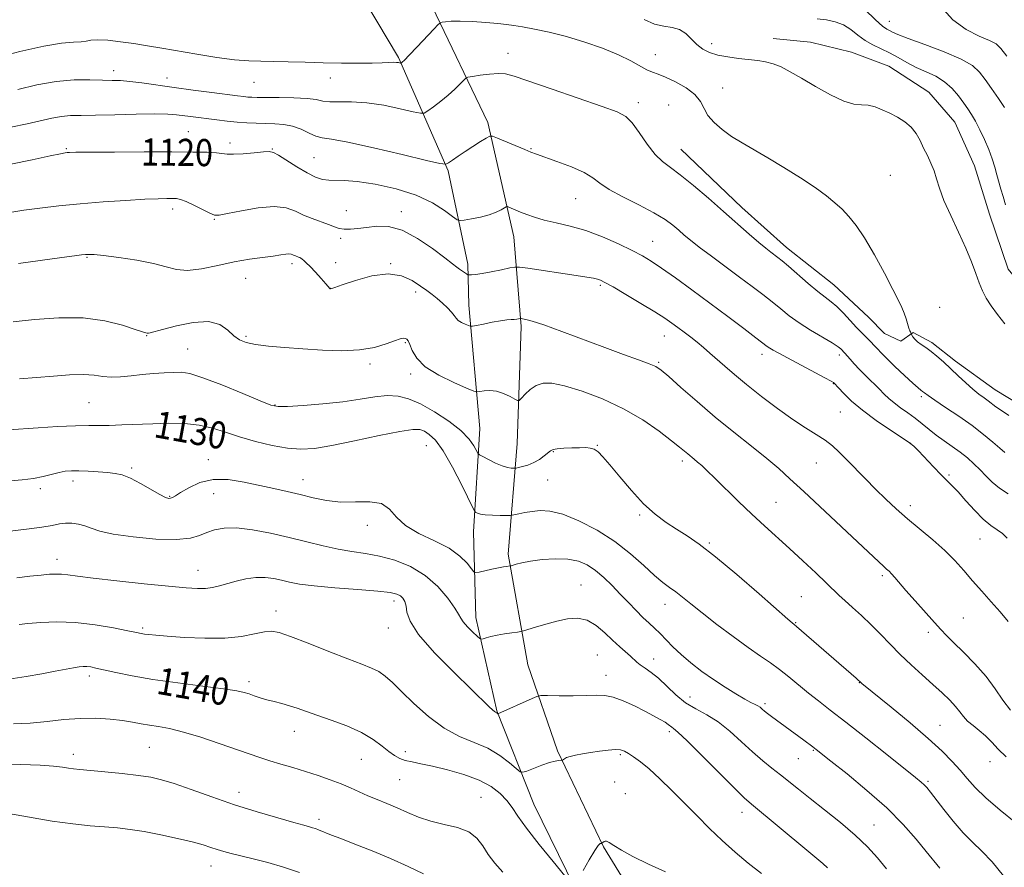
# Model space of a CAD drawing. Extents: x 2172300 to 2175200, y 304800 to 307700.
# Drawn here: x 2174151 to 2174441, y 306588 to 306838 of the extents above; entities that cross this region are included whole.
import ezdxf
from ezdxf.enums import TextEntityAlignment as Align

# ---------------------------------------------------------------- set-up
doc = ezdxf.new("R2010")
doc.units = 0
doc.header["$MEASUREMENT"] = 0
for name, color, linetype, lineweight in [('BREAKLINE DTM HARD', 7, 'Continuous', 0), ('CONTOUR INDEX', 41, 'Continuous', 13), ('CONTOUR INDEX LABEL', 244, 'Continuous', 0), ('CONTOUR INTERMEDIATE', 44, 'Continuous', 0), ('SPOT ELEVATION DTM', 2, 'Continuous', 13), ('STREAM - RIVER SINGLE LINE UNDER ROAD', 9, 'Continuous', 0)]:
    doc.layers.add(name, color=color, linetype=linetype, lineweight=lineweight)
doc.styles.add('Style-WORKING', font='WORKING.shx')

msp = doc.modelspace()

# ---------------------------------------------------------------- linework, layer by layer
at = {"layer": 'BREAKLINE DTM HARD'}
for points in [[(2174181.38, 307028.06, 1095.74), (2174187.56, 307000.91, 1095.74), (2174201.44, 306975.2, 1096.76), (2174222.26, 306932.97, 1099.99), (2174239.43, 306898.45, 1103.84), (2174255.14, 306871.28, 1108.17), (2174272.32, 306841.53, 1113.42), (2174288.75, 306807.38, 1117.64), (2174296.38, 306773.62, 1120.86), (2174298.53, 306747.2, 1124.31)], [(2174282.79, 306765.57, 1121.52), (2174276.99, 306793.1, 1118.23), (2174262.38, 306826.51, 1113.78), (2174246.3, 306853.69, 1109.89), (2174228.4, 306889.31, 1104.69), (2174209.4, 306923.46, 1100.36), (2174189.67, 306960.19, 1097.53), (2174171.4, 306995.07, 1097.13), (2174160.07, 307014.54, 1097.13), (2174150.92, 307022.26, 1097.09)], [(2174372.81, 306832.14, 1111.18), (2174383.81, 306831.02, 1111.18), (2174395.91, 306828.06, 1111.4), (2174406.91, 306824, 1111.36), (2174418.63, 306816.27, 1111.43), (2174426.31, 306807.45, 1111.18), (2174432.15, 306794.6, 1111.25), (2174436.52, 306780.29, 1111.14), (2174441.99, 306764.13, 1111.1), (2174454.07, 306749.44, 1111.1), (2174465.41, 306735.47, 1110.88), (2174470.9, 306730.69, 1110.74)], [(2174345.59, 306799.55, 1115.14), (2174363.53, 306782.28, 1115.32), (2174376.71, 306770.51, 1115.32), (2174390.63, 306759.48, 1115.14), (2174400.88, 306749.92, 1114.77), (2174405.64, 306745.14, 1114.81), (2174410.4, 306742.93, 1114.33), (2174414.07, 306745.49, 1113.93), (2174419.57, 306742.54, 1113.64), (2174426.53, 306737.02, 1113.49), (2174438.25, 306728.56, 1113.12), (2174450.34, 306721.2, 1113.05), (2174467.93, 306714.19, 1111.98), (2174478.19, 306709.77, 1111.43), (2174482.22, 306707.92, 1110.44), (2174491.38, 306703.5, 1110.22), (2174506.03, 306693.2, 1110.08), (2174509.69, 306686.96, 1110.48), (2174512.6, 306674.85, 1111.1), (2174512.58, 306664.94, 1112.35), (2174509.63, 306657.24, 1113.64), (2174506.68, 306651.02, 1114.22)], [(2174365.52, 306509.72, 1145.36), (2174351.61, 306523.69, 1144.19), (2174336.6, 306540.6, 1143.27), (2174327.83, 306556.76, 1141.84), (2174314.31, 306581.73, 1140.01), (2174302.26, 306606.33, 1139.05), (2174291.32, 306633.87, 1135.9), (2174285.14, 306661.39, 1133.41), (2174284.46, 306686.7, 1130.69), (2174286.36, 306717.15, 1127.1), (2174283.14, 306753.47, 1123.35), (2174282.79, 306765.57, 1121.52)], [(2174410.51, 306279.63, 1175.55), (2174427.43, 306298.67, 1171.18), (2174435.9, 306314.42, 1168.18), (2174440.71, 306334.95, 1165.9), (2174440.04, 306361.73, 1163.11), (2174429.1, 306392.57, 1160.03), (2174419.25, 306421.94, 1156.66), (2174410.51, 306449.1, 1154.16), (2174398.47, 306482.14, 1150.24), (2174389.35, 306504.17, 1147.27), (2174375.82, 306522.9, 1145.29), (2174364.84, 306535.4, 1143.53), (2174351.31, 306553.77, 1142.21), (2174334.48, 306574.71, 1141.55), (2174322.78, 306593.81, 1140.08), (2174309.27, 306622.09, 1137.77), (2174300.52, 306647.42, 1135.02), (2174294.72, 306680.08, 1131.64), (2174297.36, 306712.72, 1126.95), (2174298.53, 306747.2, 1124.31)]]:
    msp.add_polyline3d(points, dxfattribs=at)
at = {"layer": 'CONTOUR INDEX', "flags": 128}
for points, elevation in [([(2174441.227, 306783.115), (2174440.525, 306785.533), (2174439.903, 306787.74), (2174438.738, 306791.965), (2174438.094, 306794.231), (2174437.315, 306796.696), (2174436.319, 306799.4), (2174435.069, 306802.325), (2174433.699, 306805.211), (2174432.385, 306807.739), (2174431.244, 306809.705), (2174430.152, 306811.369), (2174428.925, 306813.109), (2174427.405, 306815.183), (2174425.538, 306817.386), (2174423.293, 306819.398), (2174420.678, 306820.991), (2174417.843, 306822.31), (2174414.974, 306823.598), (2174412.221, 306825.028), (2174409.584, 306826.515), (2174407.03, 306827.91), (2174402.14, 306830.279), (2174399.883, 306831.586), (2174397.782, 306833.151), (2174395.711, 306834.767), (2174393.512, 306836.143), (2174391.073, 306837.065), (2174388.464, 306837.622), (2174385.8, 306837.979)], 1110), ([(2174441.749, 306684.807), (2174440.359, 306686.123), (2174438.774, 306687.26), (2174436.903, 306688.554), (2174434.697, 306690.383), (2174432.173, 306692.961), (2174429.606, 306695.842), (2174427.338, 306698.418), (2174425.579, 306700.274), (2174422.261, 306703.511), (2174420.002, 306705.835), (2174415.591, 306710.501), (2174414.238, 306711.879), (2174412.932, 306712.951), (2174410.83, 306714.384), (2174407.379, 306716.659), (2174403.176, 306719.515), (2174399.105, 306722.505), (2174395.888, 306725.23), (2174393.583, 306727.485), (2174392.081, 306729.112), (2174390.78, 306730.54), (2174390.612, 306730.669), (2174389.879, 306731.092), (2174388.007, 306732.103), (2174376.9851, 306737.937), (2174374.411, 306739.32), (2174372.816, 306740.21), (2174371.834, 306740.807), (2174371.056, 306741.35), (2174367.723, 306743.899), (2174364.1031, 306746.635), (2174359.388, 306750.17), (2174354.124, 306754.089), (2174348.8361, 306757.992), (2174343.96, 306761.547), (2174339.906, 306764.434), (2174336.882, 306766.474), (2174334.268, 306768.029), (2174331.24, 306769.6), (2174327.2, 306771.541), (2174322.458, 306773.625), (2174317.5551, 306775.4791), (2174312.957, 306776.829), (2174308.843, 306777.797), (2174305.3209, 306778.602), (2174302.46, 306779.417), (2174300.172, 306780.227), (2174298.334, 306780.969), (2174294.9261, 306782.392), (2174294.489, 306782.548), (2174294.151, 306782.497), (2174293.625, 306782.196), (2174292.661, 306781.63), (2174291.169, 306780.903), (2174289.102, 306780.148), (2174286.513, 306779.48), (2174283.876, 306778.946), (2174281.765, 306778.573), (2174280.535, 306778.424), (2174279.648, 306778.71), (2174278.343, 306779.673), (2174275.982, 306781.443), (2174272.411, 306783.679), (2174267.597, 306785.9249), (2174261.687, 306787.793), (2174255.5389, 306789.166), (2174250.186, 306789.998), (2174246.39, 306790.298), (2174241.865, 306790.3151), (2174239.9881, 306790.594), (2174237.915, 306791.286), (2174235.435, 306792.5049), (2174232.473, 306794.266), (2174227.049, 306797.7279), (2174225.525, 306798.563), (2174224.3221, 306798.796), (2174222.6169, 306798.672), (2174219.867, 306798.414), (2174216.641, 306798.157), (2174213.787, 306798.014), (2174211.885, 306798.063), (2174208.731, 306798.438), (2174206.021, 306798.583), (2174201.805, 306798.664), (2174195.615, 306798.695), (2174187.393, 306798.69), (2174178.705, 306798.661), (2174171.529, 306798.621), (2174167.32, 306798.583), (2174165.451, 306798.546), (2174164.775, 306798.5069), (2174164.192, 306798.433), (2174162.791, 306798.163), (2174159.709, 306797.506), (2174154.469, 306796.3679), (2174148.151, 306795.039)], 1120), ([(2174440.699, 306585.256), (2174437.282, 306589.315), (2174434.262, 306592.473), (2174431.506, 306595.127), (2174428.753, 306597.925), (2174425.848, 306601.3009), (2174423.051, 306604.828), (2174419.125, 306609.938), (2174418.077, 306611.227), (2174417.296, 306612.077), (2174416.415, 306612.8871), (2174414.745, 306614.256), (2174406.2931, 306620.995), (2174400.07, 306625.937), (2174394.173, 306630.583), (2174389.616, 306634.12), (2174386.146, 306636.797), (2174383.198, 306639.128), (2174377.442, 306643.889), (2174374.666, 306646.085), (2174371.97, 306648.023), (2174369.026, 306650.031), (2174365.425, 306652.533), (2174360.954, 306655.788), (2174356.176, 306659.384), (2174351.848, 306662.738), (2174348.542, 306665.398), (2174346.083, 306667.416), (2174344.11, 306668.974), (2174342.275, 306670.293), (2174340.275, 306671.761), (2174337.822, 306673.806), (2174334.676, 306676.714), (2174330.788, 306680.195), (2174326.163, 306683.814), (2174320.91, 306687.164), (2174315.564, 306689.942), (2174310.769, 306691.873), (2174307.005, 306692.786), (2174304.103, 306692.934), (2174301.728, 306692.674), (2174299.627, 306692.316), (2174297.871, 306691.971), (2174295.875, 306691.556), (2174295.244, 306691.502), (2174294.176, 306691.495), (2174292.316, 306691.503), (2174290.055, 306691.55), (2174287.971, 306691.675), (2174286.516, 306691.896), (2174285.638, 306692.156), (2174285.161, 306692.377), (2174284.8631, 306692.629), (2174284.341, 306693.578), (2174281.006, 306700.438), (2174278.2991, 306705.738), (2174275.581, 306710.509), (2174273.298, 306713.655), (2174271.4699, 306715.401), (2174270.009, 306716.302), (2174268.673, 306716.795), (2174266.609, 306716.836), (2174262.807, 306716.264), (2174256.696, 306715.024), (2174249.4541, 306713.4791), (2174242.696, 306712.1), (2174237.602, 306711.27), (2174233.608, 306711.033), (2174229.714, 306711.345), (2174225.176, 306712.144), (2174220.276, 306713.295), (2174215.551, 306714.639), (2174211.384, 306716.018), (2174207.538, 306717.251), (2174203.617, 306718.1531), (2174199.321, 306718.597), (2174194.72, 306718.679), (2174189.972, 306718.553), (2174180.88, 306718.169), (2174177.123, 306718.049), (2174174.096, 306718.032), (2174171.094, 306718.032), (2174167.206, 306717.938), (2174161.909, 306717.6739), (2174156.219, 306717.3259), (2174147.476, 306716.741)], 1130), ([(2174311.446, 306585.254), (2174307.982, 306589.404), (2174303.812, 306594.491), (2174300.057, 306599.272), (2174297.535, 306602.805), (2174295.858, 306605.34), (2174294.338, 306607.425), (2174292.37, 306609.499), (2174289.691, 306611.55), (2174286.125, 306613.456), (2174281.645, 306615.111), (2174276.831, 306616.474), (2174272.414, 306617.521), (2174268.959, 306618.255), (2174266.37, 306618.793), (2174264.387, 306619.279), (2174262.752, 306619.855), (2174261.224, 306620.665), (2174259.567, 306621.85), (2174257.546, 306623.492), (2174254.929, 306625.4369), (2174251.485, 306627.472), (2174247.148, 306629.407), (2174242.498, 306631.147), (2174238.278, 306632.617), (2174232.525, 306634.6701), (2174230.311, 306635.393), (2174228.049, 306636.018), (2174225.768, 306636.5921), (2174223.593, 306637.155), (2174221.628, 306637.736), (2174219.889, 306638.31), (2174218.3711, 306638.843), (2174216.91, 306639.319), (2174214.716, 306639.8099), (2174210.839, 306640.4069), (2174204.714, 306641.18), (2174197.314, 306642.1), (2174189.995, 306643.119), (2174183.876, 306644.174), (2174179.11, 306645.162), (2174173.239, 306646.506), (2174171.676, 306646.813), (2174170.549, 306646.954), (2174169.507, 306646.978), (2174168.28, 306646.871), (2174166.62, 306646.602), (2174161.235, 306645.538), (2174157.333, 306644.802), (2174152.631, 306643.989), (2174147.578, 306643.198)], 1140), ([(2174341.048, 306586.383), (2174336.064, 306588.709), (2174331.445, 306590.963), (2174328.052, 306592.809), (2174325.82, 306594.169), (2174324.4511, 306595.032), (2174323.666, 306595.416), (2174323.253, 306595.458), (2174323.015, 306595.324), (2174322.341, 306594.8171), (2174322.261, 306594.792), (2174322.124, 306594.788), (2174321.845, 306594.708), (2174321.264, 306594.153), (2174320.207, 306592.651), (2174318.605, 306589.964), (2174316.828, 306586.805)], 1140)]:
    msp.add_lwpolyline(points, dxfattribs=dict(at, elevation=elevation))
at = {"layer": 'CONTOUR INTERMEDIATE', "flags": 128}
for points, elevation in [([(2174440.959, 306811.789), (2174439.1671, 306814.482), (2174437.166, 306817.349), (2174435.268, 306820.015), (2174433.592, 306822.219), (2174431.504, 306824.141), (2174428.177, 306826.0749), (2174423.158, 306828.21), (2174417.491, 306830.325), (2174412.594, 306832.095), (2174409.525, 306833.285), (2174407.919, 306834.005), (2174407.051, 306834.454), (2174406.246, 306834.886), (2174405.02, 306835.767), (2174402.941, 306837.619), (2174399.789, 306840.705)], 1108), ([(2174441.61, 306826.922), (2174439.909, 306829.211), (2174438.514, 306830.541), (2174436.582, 306831.553), (2174433.515, 306832.835), (2174429.6851, 306834.767), (2174425.703, 306837.681), (2174422.102, 306841.691)], 1106), ([(2174441.011, 306748.017), (2174438.895, 306750.715), (2174436.987, 306753.308), (2174435.534, 306755.592), (2174434.431, 306757.759), (2174433.4811, 306760.103), (2174432.486, 306762.885), (2174431.255, 306766.248), (2174429.594, 306770.303), (2174427.422, 306775.037), (2174425.105, 306779.949), (2174423.12, 306784.412), (2174421.806, 306787.96), (2174420.9499, 306790.764), (2174420.201, 306793.154), (2174419.283, 306795.413), (2174418.225, 306797.625), (2174417.131, 306799.824), (2174416.06, 306802.0191), (2174414.882, 306804.119), (2174413.423, 306806.006), (2174411.564, 306807.597), (2174409.42, 306808.936), (2174407.164, 306810.103), (2174404.945, 306811.143), (2174402.81, 306811.964), (2174400.782, 306812.445), (2174398.81, 306812.574), (2174396.548, 306812.793), (2174393.577, 306813.6561), (2174389.661, 306815.525), (2174385.3, 306817.983), (2174381.178, 306820.4211), (2174377.819, 306822.347), (2174375.11, 306823.733), (2174372.776, 306824.673), (2174370.557, 306825.264), (2174368.237, 306825.636), (2174362.582, 306826.26), (2174359.4131, 306826.69), (2174356.473, 306827.26), (2174354.04, 306828.014), (2174352.041, 306829.017), (2174350.312, 306830.339), (2174348.695, 306831.972), (2174347.039, 306833.598), (2174345.198, 306834.823), (2174343.054, 306835.409), (2174340.591, 306835.751), (2174337.824, 306836.4), (2174334.814, 306837.735)], 1112), ([(2174405.561, 306762.894), (2174402.6309, 306768.3181), (2174399.734, 306773.31), (2174397.241, 306777.028), (2174395.081, 306779.688), (2174393.074, 306781.773), (2174391.002, 306783.72), (2174388.5069, 306785.79), (2174385.193, 306788.2), (2174380.845, 306791.066), (2174375.9571, 306794.109), (2174371.1999, 306796.952), (2174363.612, 306801.343), (2174360.536, 306803.265), (2174357.744, 306805.27), (2174355.36, 306807.351), (2174353.57, 306809.447), (2174352.417, 306811.514), (2174351.369, 306813.553), (2174349.747, 306815.579), (2174347.109, 306817.572), (2174343.96, 306819.36), (2174341.037, 306820.7369), (2174338.878, 306821.594), (2174337.214, 306822.203), (2174335.573, 306822.935), (2174330.8009, 306825.591), (2174327.1709, 306827.36), (2174322.5289, 306829.253), (2174317.26, 306831.1), (2174311.8689, 306832.719), (2174306.82, 306833.971), (2174302.414, 306834.884), (2174298.905, 306835.529), (2174296.377, 306835.977), (2174294.215, 306836.302), (2174291.631, 306836.581), (2174288.099, 306836.864), (2174284.143, 306837.105), (2174280.5531, 306837.234), (2174277.947, 306837.207), (2174276.267, 306837.0829), (2174275.286, 306836.948), (2174274.722, 306836.7991), (2174274.076, 306836.277), (2174272.796, 306834.934), (2174267.8721, 306829.691), (2174265.5349, 306827.229), (2174264.117, 306825.772), (2174263.462, 306825.14), (2174263.232, 306824.952), (2174263.13, 306824.889), (2174263.02, 306824.883), (2174262.411, 306825.015), (2174261.773, 306825.097), (2174260.853, 306825.127), (2174259.559, 306825.071), (2174257.607, 306824.968), (2174254.667, 306824.875), (2174250.542, 306824.838), (2174245.564, 306824.868), (2174240.202, 306824.968), (2174234.888, 306825.127), (2174229.914, 306825.292), (2174225.538, 306825.396), (2174221.851, 306825.418), (2174218.285, 306825.502), (2174214.107, 306825.838), (2174208.837, 306826.548), (2174203.0049, 306827.492), (2174192.6, 306829.298), (2174188.412, 306830.0021), (2174184.4371, 306830.624), (2174180.421, 306831.185), (2174176.687, 306831.608), (2174173.704, 306831.789), (2174171.753, 306831.672), (2174170.355, 306831.398), (2174168.843, 306831.154), (2174166.585, 306831.033), (2174163.077, 306830.746), (2174157.8489, 306829.907), (2174150.804, 306828.295), (2174143.34, 306826.349)], 1114), ([(2174441.045, 306710.104), (2174439.569, 306711.29), (2174437.511, 306713.0641), (2174434.785, 306715.348), (2174431.403, 306717.9711), (2174427.489, 306720.74), (2174423.607, 306723.346), (2174420.43, 306725.456), (2174418.445, 306726.833), (2174417.393, 306727.624), (2174416.83, 306728.076), (2174416.323, 306728.456), (2174415.485, 306729.133), (2174413.94, 306730.501), (2174411.491, 306732.774), (2174408.667, 306735.456), (2174406.173, 306737.873), (2174404.539, 306739.513), (2174403.59, 306740.523), (2174402.396, 306741.836), (2174401.75, 306742.501), (2174400.055, 306744.175), (2174398.876, 306745.365), (2174397.371, 306746.957), (2174395.514, 306748.992), (2174393.499, 306751.167), (2174391.578, 306753.094), (2174389.893, 306754.533), (2174388.154, 306755.845), (2174385.963, 306757.538), (2174383.091, 306759.938), (2174377.286, 306764.974), (2174375.4271, 306766.553), (2174374.196, 306767.542), (2174372.089, 306769.121), (2174370.609, 306770.282), (2174368.548, 306771.997), (2174365.745, 306774.429), (2174358.186, 306781.111), (2174353.716, 306785.036), (2174349.292, 306788.8241), (2174345.432, 306791.944), (2174342.49, 306794.087), (2174340.171, 306795.827), (2174338.021, 306797.957), (2174335.701, 306801.001), (2174333.349, 306804.396), (2174331.221, 306807.3089), (2174329.336, 306809.174), (2174326.7721, 306810.504), (2174322.369, 306812.0821), (2174307.645, 306817.152), (2174296.501, 306821.012), (2174293.931, 306821.712), (2174291.819, 306821.849), (2174289.199, 306821.644), (2174286.417, 306821.282), (2174284.15, 306820.934), (2174282.864, 306820.703), (2174282.193, 306820.408), (2174281.562, 306819.794), (2174280.502, 306818.68), (2174278.972, 306817.165), (2174277.036, 306815.421), (2174274.818, 306813.629), (2174272.665, 306812.007), (2174270.982, 306810.787), (2174269.948, 306810.149), (2174268.84, 306810.089), (2174266.71, 306810.555), (2174262.915, 306811.445), (2174258.049, 306812.4489), (2174253.015, 306813.206), (2174248.573, 306813.467), (2174244.919, 306813.437), (2174242.109, 306813.433), (2174240.0551, 306813.689), (2174238.097, 306814.102), (2174235.432, 306814.481), (2174231.558, 306814.6841), (2174227.185, 306814.747), (2174223.321, 306814.752), (2174220.722, 306814.7671), (2174219.1179, 306814.81), (2174217.984, 306814.886), (2174216.787, 306815.007), (2174214.965, 306815.227), (2174207.407, 306816.192), (2174201.906, 306816.912), (2174196.249, 306817.6851), (2174186.733, 306819.057), (2174183.183, 306819.501), (2174180.44, 306819.717), (2174177.973, 306819.795), (2174175.129, 306819.8589), (2174171.393, 306819.969), (2174166.804, 306819.93), (2174161.545, 306819.481), (2174155.853, 306818.466), (2174150.2, 306817.135)], 1116), ([(2174442.008, 306697.897), (2174439.454, 306699.514), (2174437.317, 306701.283), (2174435.483, 306703.133), (2174433.758, 306704.979), (2174431.967, 306706.76), (2174430.034, 306708.483), (2174427.908, 306710.174), (2174425.571, 306711.855), (2174423.158, 306713.531), (2174420.838, 306715.2031), (2174418.727, 306716.868), (2174416.725, 306718.519), (2174414.677, 306720.146), (2174412.4931, 306721.7351), (2174410.333, 306723.253), (2174408.42, 306724.663), (2174406.8901, 306725.964), (2174405.527, 306727.289), (2174404.027, 306728.807), (2174400.17, 306732.6), (2174398.266, 306734.519), (2174396.699, 306736.2), (2174395.506, 306737.559), (2174393.9441, 306739.393), (2174392.767, 306740.586), (2174391.896, 306741.256), (2174390.149, 306742.386), (2174383.832, 306746.151), (2174380.407, 306748.324), (2174377.521, 306750.392), (2174375, 306752.396), (2174372.504, 306754.437), (2174369.736, 306756.615), (2174366.562, 306759.024), (2174362.889, 306761.757), (2174354.578, 306767.9031), (2174351.003, 306770.599), (2174348.4239, 306772.6281), (2174346.5659, 306774.182), (2174344.983, 306775.571), (2174343.236, 306777.064), (2174340.918, 306778.774), (2174337.635, 306780.771), (2174333.226, 306783.069), (2174328.4799, 306785.454), (2174324.4189, 306787.656), (2174321.717, 306789.482), (2174319.633, 306791.067), (2174317.076, 306792.625), (2174313.314, 306794.294), (2174309.059, 306795.9021), (2174303.031, 306798.0411), (2174301.4071, 306798.666), (2174299.593, 306799.4171), (2174291.546, 306802.79), (2174290.129, 306803.334), (2174289.279, 306803.332), (2174288.265, 306802.7821), (2174286.547, 306801.7219), (2174284.334, 306800.337), (2174282.023, 306798.85), (2174279.96, 306797.465), (2174278.295, 306796.303), (2174277.125, 306795.467), (2174276.29, 306795.067), (2174274.601, 306795.252), (2174270.61, 306796.182), (2174263.503, 306797.885), (2174255.004, 306799.875), (2174247.468, 306801.532), (2174242.653, 306802.426), (2174239.926, 306802.869), (2174238.053, 306803.361), (2174236.02, 306804.259), (2174233.701, 306805.353), (2174231.191, 306806.291), (2174228.574, 306806.813), (2174225.895, 306807.0091), (2174223.188, 306807.064), (2174220.474, 306807.131), (2174217.714, 306807.2581), (2174214.853, 306807.464), (2174211.872, 306807.759), (2174208.88, 306808.108), (2174201.055, 306809.108), (2174196.956, 306809.659), (2174194.434, 306809.851), (2174190.624, 306809.913), (2174185.105, 306809.814), (2174178.828, 306809.637), (2174173.085, 306809.493), (2174168.839, 306809.449), (2174165.731, 306809.395), (2174163.075, 306809.174), (2174160.259, 306808.671), (2174153.009, 306807.017), (2174148.186, 306806.035)], 1118), ([(2174442.059, 306660.223), (2174439.691, 306663.022), (2174437.031, 306666.037), (2174434.25, 306669.154), (2174431.5269, 306672.252), (2174428.959, 306675.247), (2174426.3361, 306678.194), (2174423.371, 306681.1861), (2174419.883, 306684.281), (2174412.416, 306690.477), (2174409.051, 306693.412), (2174405.948, 306696.289), (2174402.948, 306699.218), (2174399.948, 306702.252), (2174394.476, 306707.907), (2174392.272, 306710.1461), (2174390.234, 306712.03), (2174388.064, 306713.7119), (2174385.4899, 306715.37), (2174382.359, 306717.287), (2174378.544, 306719.772), (2174374.037, 306722.999), (2174369.306, 306726.602), (2174364.935, 306730.08), (2174361.377, 306733.036), (2174358.542, 306735.49), (2174354.164, 306739.377), (2174352.275, 306741.0149), (2174350.415, 306742.563), (2174348.496, 306744.084), (2174346.574, 306745.554), (2174344.736, 306746.929), (2174342.972, 306748.219), (2174340.866, 306749.661), (2174337.901, 306751.549), (2174333.816, 306754.027), (2174329.376, 306756.66), (2174325.601, 306758.861), (2174323.233, 306760.201), (2174321.908, 306760.859), (2174320.983, 306761.167), (2174319.834, 306761.418), (2174317.915, 306761.747), (2174314.698, 306762.246), (2174300.482, 306764.383), (2174298.024, 306764.724), (2174296.644, 306764.749), (2174295.158, 306764.477), (2174292.709, 306763.956), (2174289.734, 306763.343), (2174286.994, 306762.821), (2174285.085, 306762.527), (2174283.938, 306762.417), (2174283.318, 306762.398), (2174282.995, 306762.408), (2174282.768, 306762.486), (2174282.442, 306762.6989), (2174280.359, 306764.141), (2174279.5439, 306764.723), (2174278.27, 306765.678), (2174275.999, 306767.428), (2174272.403, 306770.169), (2174267.992, 306773.204), (2174263.483, 306775.6129), (2174259.46, 306776.718), (2174255.984, 306776.817), (2174252.982, 306776.453), (2174250.395, 306776.089), (2174248.204, 306775.874), (2174246.407, 306775.8779), (2174244.941, 306776.149), (2174243.52, 306776.649), (2174241.802, 306777.3181), (2174236.986, 306779.023), (2174234.411, 306780.076), (2174231.995, 306781.221), (2174229.307, 306782.167), (2174225.762, 306782.561), (2174221.068, 306782.183), (2174216.093, 306781.351), (2174211.995, 306780.514), (2174209.57, 306780.055), (2174208.163, 306780.087), (2174206.758, 306780.655), (2174202.074, 306783.0069), (2174199.775, 306784.095), (2174198.163, 306784.709), (2174196.978, 306784.94), (2174195.782, 306784.9771), (2174194.133, 306784.967), (2174191.564, 306784.899), (2174187.605, 306784.722), (2174182.003, 306784.3989), (2174175.379, 306783.95), (2174168.5731, 306783.407), (2174162.294, 306782.802), (2174156.737, 306782.154), (2174151.964, 306781.483), (2174147.871, 306780.815)], 1122), ([(2174442.7141, 306634.103), (2174440.5, 306637.021), (2174438.2221, 306640.383), (2174435.536, 306644.022), (2174432.2549, 306647.738), (2174428.837, 306651.199), (2174425.899, 306654.043), (2174423.843, 306656.079), (2174422.201, 306657.818), (2174420.29, 306659.942), (2174414.6481, 306666.276), (2174411.929, 306669.366), (2174408.624, 306673.2139), (2174407.703, 306674.262), (2174406.96, 306675.016), (2174406.209, 306675.6981), (2174405.274, 306676.5281), (2174403.9239, 306677.769), (2174381.788, 306698.547), (2174377.742, 306702.32), (2174374.419, 306705.308), (2174370.881, 306708.289), (2174366.417, 306711.878), (2174361.224, 306716.025), (2174355.725, 306720.518), (2174350.357, 306725.086), (2174345.615, 306729.243), (2174342.008, 306732.448), (2174339.793, 306734.356), (2174338.214, 306735.41), (2174336.265, 306736.25), (2174333.126, 306737.409), (2174328.732, 306738.998), (2174323.205, 306741.017), (2174310.472, 306745.761), (2174305.193, 306747.672), (2174301.757, 306748.803), (2174299.866, 306749.313), (2174298.952, 306749.482), (2174298.509, 306749.545), (2174298.283, 306749.554), (2174297.731, 306749.449), (2174297.208, 306749.366), (2174296.504, 306749.294), (2174295.584, 306749.2389), (2174294.296, 306749.132), (2174292.453, 306748.886), (2174290.006, 306748.454), (2174287.432, 306747.947), (2174285.342, 306747.516), (2174284.158, 306747.287), (2174283.545, 306747.278), (2174282.974, 306747.479), (2174282.059, 306747.875), (2174280.963, 306748.41), (2174279.988, 306749.019), (2174279.331, 306749.6671), (2174278.78, 306750.434), (2174278.019, 306751.428), (2174276.822, 306752.709), (2174275.326, 306754.13), (2174273.757, 306755.495), (2174272.267, 306756.676), (2174270.699, 306757.823), (2174268.82, 306759.153), (2174266.41, 306760.747), (2174263.299, 306762.138), (2174259.328, 306762.72), (2174254.528, 306762.107), (2174249.696, 306760.787), (2174245.817, 306759.47), (2174243.607, 306758.705), (2174242.707, 306758.414), (2174242.336, 306758.341), (2174242.289, 306758.343), (2174242.234, 306758.356), (2174242.1779, 306758.3889), (2174240.979, 306759.768), (2174239.589, 306761.326), (2174237.906, 306763.185), (2174236.344, 306764.868), (2174235.225, 306766.01), (2174234.494, 306766.684), (2174234.0049, 306767.073), (2174233.625, 306767.336), (2174233.283, 306767.53), (2174232.922, 306767.6889), (2174232.053, 306768.007), (2174231.613, 306768.1869), (2174231.2, 306768.382), (2174230.729, 306768.539), (2174230.087, 306768.598), (2174229.142, 306768.511), (2174227.681, 306768.296), (2174225.471, 306767.988), (2174222.347, 306767.6), (2174218.4381, 306767.06), (2174213.94, 306766.276), (2174209.102, 306765.236), (2174204.37, 306764.261), (2174200.24, 306763.749), (2174196.978, 306763.983), (2174193.928, 306764.766), (2174190.203, 306765.782), (2174185.264, 306766.753), (2174179.956, 306767.564), (2174175.468, 306768.137), (2174172.673, 306768.424), (2174171.156, 306768.491), (2174170.183, 306768.429), (2174169.0201, 306768.3), (2174166.926, 306768.031), (2174163.157, 306767.515), (2174150.434, 306765.747)], 1124), ([(2174442.2189, 306720.92), (2174440.031, 306722.398), (2174438.433, 306723.563), (2174436.158, 306725.325), (2174434.919, 306726.2111), (2174433.43, 306727.295), (2174431.638, 306728.719), (2174429.53, 306730.565), (2174427.257, 306732.666), (2174422.94, 306736.743), (2174421.06, 306738.451), (2174419.339, 306739.878), (2174417.7669, 306741.009), (2174416.393, 306741.925), (2174415.285, 306742.729), (2174414.489, 306743.491), (2174413.966, 306744.162), (2174413.435, 306745.049), (2174413.389, 306745.324), (2174413.333, 306745.458), (2174413.23, 306745.6249), (2174413.059, 306745.98), (2174412.795, 306746.715), (2174411.948, 306749.509), (2174411.394, 306751.151), (2174410.726, 306752.78), (2174409.704, 306754.896), (2174408.037, 306758.148), (2174405.561, 306762.894)], 1114), ([(2174441.4, 306620.283), (2174439.103, 306622.56), (2174437.198, 306624.649), (2174435.404, 306626.508), (2174433.519, 306628.117), (2174431.675, 306629.542), (2174430.087, 306630.871), (2174428.877, 306632.194), (2174427.805, 306633.604), (2174426.5369, 306635.196), (2174424.801, 306637.052), (2174422.565, 306639.205), (2174419.856, 306641.675), (2174416.741, 306644.455), (2174413.44, 306647.44), (2174410.208, 306650.495), (2174407.237, 306653.507), (2174404.442, 306656.4369), (2174401.673, 306659.264), (2174398.85, 306661.947), (2174396.177, 306664.363), (2174393.932, 306666.3661), (2174392.239, 306667.928), (2174388.477, 306671.55), (2174385.351, 306674.522), (2174381.559, 306678.081), (2174377.595, 306681.744), (2174370.197, 306688.454), (2174366.474, 306691.902), (2174362.571, 306695.639), (2174355.625, 306702.442), (2174353.321, 306704.678), (2174351.7219, 306706.1841), (2174350.529, 306707.249), (2174349.488, 306708.1251), (2174347.612, 306709.658), (2174346.642, 306710.475), (2174345.21, 306711.655), (2174342.834, 306713.54), (2174339.161, 306716.328), (2174334.347, 306719.644), (2174328.677, 306722.971), (2174322.506, 306725.859), (2174316.488, 306728.135), (2174311.348, 306729.6939), (2174307.6071, 306730.462), (2174304.978, 306730.482), (2174302.971, 306729.828), (2174301.199, 306728.629), (2174299.7, 306727.238), (2174298.613, 306726.0611), (2174297.987, 306725.428), (2174297.485, 306725.353), (2174296.677, 306725.773), (2174295.252, 306726.577), (2174293.3681, 306727.481), (2174291.305, 306728.154), (2174289.3231, 306728.357), (2174287.619, 306728.229), (2174286.3729, 306728.003), (2174285.59, 306727.909), (2174284.576, 306728.18), (2174282.464, 306729.047), (2174278.734, 306730.66), (2174274.265, 306732.84), (2174270.288, 306735.323), (2174267.739, 306737.844), (2174266.389, 306740.132), (2174265.715, 306741.912), (2174265.267, 306742.992), (2174264.878, 306743.514), (2174264.453, 306743.703), (2174263.867, 306743.726), (2174262.885, 306743.525), (2174261.242, 306742.983), (2174258.716, 306742.063), (2174255.264, 306741.0471), (2174250.887, 306740.297), (2174245.6581, 306740.078), (2174239.946, 306740.2681), (2174234.19, 306740.65), (2174228.802, 306741.048), (2174224.074, 306741.454), (2174220.266, 306741.902), (2174217.5251, 306742.449), (2174215.5361, 306743.246), (2174213.867, 306744.466), (2174212.086, 306746.144), (2174209.746, 306747.764), (2174206.4, 306748.67), (2174201.8591, 306748.421), (2174196.98, 306747.437), (2174192.88, 306746.349), (2174189.214, 306745.342), (2174188.76, 306745.241), (2174188.532, 306745.223), (2174188.372, 306745.243), (2174187.895, 306745.359), (2174186.951, 306745.643), (2174184.821, 306746.347), (2174181.087, 306747.555), (2174175.89, 306748.861), (2174169.508, 306749.7341), (2174162.326, 306749.795), (2174155.147, 306749.277), (2174148.88, 306748.565)], 1126), ([(2174444.259, 306600.8511), (2174439.656, 306604.616), (2174435.424, 306608.241), (2174432.274, 306611.296), (2174429.929, 306613.918), (2174427.8619, 306616.385), (2174425.564, 306618.981), (2174422.586, 306622.002), (2174418.496, 306625.752), (2174413.145, 306630.324), (2174407.515, 306634.976), (2174398.965, 306641.957), (2174397.235, 306643.487), (2174379.673, 306658.773), (2174379.001, 306659.335), (2174378.389, 306659.811), (2174377.097, 306660.926), (2174368.623, 306668.392), (2174362.061, 306674.095), (2174355.812, 306679.329), (2174351.018, 306683.016), (2174347.398, 306685.487), (2174344.317, 306687.4209), (2174341.239, 306689.431), (2174338.015, 306691.851), (2174334.5969, 306694.948), (2174331.01, 306698.819), (2174327.577, 306702.889), (2174324.694, 306706.414), (2174322.637, 306708.824), (2174321.202, 306710.255), (2174320.06, 306711.016), (2174318.91, 306711.382), (2174317.538, 306711.5), (2174315.756, 306711.479), (2174313.488, 306711.41), (2174311.1221, 306711.305), (2174309.162, 306711.155), (2174307.952, 306710.939), (2174307.198, 306710.573), (2174305.346, 306709.058), (2174303.911, 306708.025), (2174302.257, 306707.071), (2174300.52, 306706.364), (2174298.9229, 306705.896), (2174297.71, 306705.616), (2174297.029, 306705.473), (2174296.654, 306705.42), (2174296.264, 306705.413), (2174295.579, 306705.439), (2174294.492, 306705.617), (2174292.934, 306706.098), (2174290.93, 306706.959), (2174288.8599, 306707.972), (2174287.193, 306708.833), (2174286.252, 306709.354), (2174285.778, 306709.811), (2174284.615, 306712.017), (2174283.1899, 306714.034), (2174280.76, 306716.525), (2174277.17, 306719.32), (2174272.9611, 306722.066), (2174268.8519, 306724.365), (2174265.366, 306725.9), (2174262.2529, 306726.689), (2174259.069, 306726.837), (2174255.419, 306726.466), (2174251.103, 306725.79), (2174245.969, 306725.04), (2174240.07, 306724.414), (2174234.278, 306723.953), (2174229.672, 306723.664), (2174226.878, 306723.603), (2174224.733, 306724.033), (2174221.623, 306725.267), (2174216.467, 306727.442), (2174210.317, 306729.978), (2174204.754, 306732.122), (2174200.94, 306733.302), (2174198.356, 306733.698), (2174196.06, 306733.676), (2174193.31, 306733.537), (2174190.152, 306733.325), (2174186.834, 306733.023), (2174183.577, 306732.643), (2174180.507, 306732.325), (2174177.727, 306732.242), (2174175.243, 306732.489), (2174172.671, 306732.863), (2174169.529, 306733.081), (2174165.479, 306732.943), (2174160.754, 306732.564), (2174155.729, 306732.138), (2174150.708, 306731.809)], 1128), ([(2174421.859, 306587.498), (2174417.897, 306592.435), (2174414.926, 306596.063), (2174411.093, 306600.391), (2174406.241, 306605.264), (2174400.427, 306610.434), (2174394.574, 306615.276), (2174389.818, 306619.07), (2174385.487, 306622.489), (2174384.525, 306623.225), (2174381.8599, 306625.205), (2174372.267, 306632.231), (2174371.12, 306633.103), (2174370.252, 306633.802), (2174369.5589, 306634.398), (2174368.936, 306634.916), (2174368.276, 306635.364), (2174367.449, 306635.787), (2174366.2421, 306636.371), (2174364.417, 306637.338), (2174361.825, 306638.848), (2174358.668, 306640.813), (2174355.2341, 306643.084), (2174351.792, 306645.52), (2174348.537, 306648.013), (2174345.64, 306650.46), (2174343.224, 306652.769), (2174339.457, 306656.7), (2174337.835, 306658.252), (2174336.203, 306659.731), (2174334.419, 306661.4), (2174332.378, 306663.451), (2174330.125, 306665.805), (2174327.74, 306668.318), (2174325.298, 306670.841), (2174322.846, 306673.216), (2174320.425, 306675.285), (2174318.021, 306676.909), (2174315.408, 306678.0379), (2174312.304, 306678.643), (2174308.578, 306678.733), (2174304.688, 306678.457), (2174301.243, 306678.005), (2174298.717, 306677.5399), (2174297.052, 306677.133), (2174295.536, 306676.668), (2174295.238, 306676.594), (2174294.322, 306676.469), (2174293.344, 306676.313), (2174291.869, 306676.038), (2174289.892, 306675.629), (2174286.118, 306674.805), (2174285.1469, 306674.644), (2174284.561, 306674.896), (2174283.856, 306675.774), (2174282.5769, 306677.403), (2174280.457, 306679.532), (2174277.275, 306681.819), (2174273.009, 306684.007), (2174268.4209, 306686.179), (2174264.468, 306688.503), (2174261.791, 306691.032), (2174259.743, 306693.36), (2174257.3621, 306694.969), (2174253.932, 306695.529), (2174249.749, 306695.473), (2174245.355, 306695.425), (2174241.188, 306695.863), (2174237.246, 306696.684), (2174233.421, 306697.638), (2174229.599, 306698.533), (2174225.646, 306699.404), (2174216.8799, 306701.355), (2174212.237, 306702.0909), (2174207.806, 306702.118), (2174203.869, 306701.171), (2174200.605, 306699.6709), (2174198.171, 306698.2119), (2174196.641, 306697.257), (2174195.768, 306696.761), (2174195.226, 306696.552), (2174194.681, 306696.523), (2174193.764, 306696.824), (2174192.097, 306697.674), (2174186.354, 306700.941), (2174183.378, 306702.486), (2174180.994, 306703.4349), (2174178.909, 306703.911), (2174176.6469, 306704.158), (2174173.885, 306704.373), (2174170.918, 306704.5619), (2174168.1929, 306704.682), (2174166.028, 306704.691), (2174164.204, 306704.544), (2174162.369, 306704.197), (2174157.713, 306702.9851), (2174154.807, 306702.393), (2174151.528, 306701.9759), (2174148.003, 306701.701)], 1132), ([(2174406.174, 306587.322), (2174403.52, 306590.531), (2174400.57, 306593.7891), (2174396.989, 306597.248), (2174392.612, 306600.975), (2174387.94, 306604.693), (2174383.643, 306608.039), (2174380.215, 306610.754), (2174374.961, 306614.979), (2174372.421, 306616.977), (2174369.701, 306619.172), (2174366.729, 306621.747), (2174363.468, 306624.777), (2174360.031, 306627.901), (2174356.571, 306630.647), (2174353.214, 306632.708), (2174350.001, 306634.42), (2174346.95, 306636.2789), (2174344.078, 306638.627), (2174339.002, 306643.49), (2174336.866, 306645.226), (2174335.062, 306646.469), (2174333.646, 306647.409), (2174332.615, 306648.224), (2174330.714, 306650.016), (2174327.557, 306652.768), (2174325.49, 306654.675), (2174323.178, 306656.915), (2174320.661, 306659.072), (2174317.973, 306660.639), (2174315.141, 306661.241), (2174312.158, 306661.047), (2174309.011, 306660.358), (2174305.762, 306659.458), (2174302.782, 306658.555), (2174299.239, 306657.436), (2174298.44, 306657.247), (2174297.437, 306657.108), (2174295.734, 306656.889), (2174293.58, 306656.58), (2174291.413, 306656.205), (2174289.6, 306655.793), (2174288.225, 306655.403), (2174287.3, 306655.103), (2174286.7719, 306654.975), (2174286.325, 306655.172), (2174285.575, 306655.861), (2174284.28, 306657.119), (2174282.761, 306658.653), (2174281.48, 306660.077), (2174280.726, 306661.167), (2174280.085, 306662.344), (2174278.973, 306664.189), (2174276.9231, 306667.073), (2174273.958, 306670.511), (2174270.222, 306673.807), (2174265.894, 306676.4), (2174261.297, 306678.267), (2174256.79, 306679.519), (2174252.627, 306680.298), (2174248.641, 306680.87), (2174244.561, 306681.533), (2174240.157, 306682.51), (2174235.372, 306683.725), (2174230.192, 306685.029), (2174224.694, 306686.266), (2174219.323, 306687.251), (2174214.616, 306687.792), (2174210.967, 306687.759), (2174208.183, 306687.259), (2174205.929, 306686.462), (2174203.791, 306685.552), (2174201.046, 306684.769), (2174196.893, 306684.371), (2174190.917, 306684.539), (2174184.23, 306685.1481), (2174178.33, 306685.997), (2174174.328, 306686.904), (2174171.799, 306687.759), (2174169.928, 306688.47), (2174168.058, 306688.959), (2174166.144, 306689.21), (2174164.297, 306689.219), (2174162.516, 306688.992), (2174160.353, 306688.578), (2174157.2491, 306688.031), (2174152.781, 306687.412), (2174147.081, 306686.794)], 1134), ([(2174388.759, 306587.6079), (2174387.455, 306588.849), (2174385.671, 306590.356), (2174382.753, 306592.757), (2174366.409, 306606.35), (2174364.259, 306608.267), (2174361.391, 306611.06), (2174351.81, 306620.674), (2174347.398, 306625.045), (2174344.728, 306627.562), (2174343.457, 306628.628), (2174342.899, 306629.015), (2174341.851, 306629.86), (2174340.922, 306630.513), (2174339.507, 306631.365), (2174337.544, 306632.441), (2174334.994, 306633.766), (2174331.899, 306635.304), (2174328.626, 306636.79), (2174325.625, 306637.9), (2174323.162, 306638.407), (2174320.768, 306638.479), (2174317.792, 306638.382), (2174313.859, 306638.331), (2174309.695, 306638.339), (2174306.306, 306638.3671), (2174304.358, 306638.354), (2174303.176, 306638.138), (2174301.745, 306637.534), (2174291.6949, 306633.01), (2174291.65, 306633.016), (2174291.364, 306633.244), (2174291.1969, 306633.344), (2174290.988, 306633.445), (2174290.652, 306633.66), (2174290.087, 306634.126), (2174289.11, 306635.0501), (2174278.666, 306645.234), (2174272.98, 306651.028), (2174268.305, 306656.368), (2174265.777, 306660.302), (2174264.865, 306662.9689), (2174264.624, 306664.782), (2174264.272, 306666.1011), (2174263.693, 306667.069), (2174262.937, 306667.778), (2174261.912, 306668.313), (2174259.956, 306668.756), (2174256.268, 306669.18), (2174250.441, 306669.649), (2174243.66, 306670.164), (2174237.507, 306670.709), (2174233.169, 306671.271), (2174230.247, 306671.836), (2174227.947, 306672.39), (2174225.605, 306672.896), (2174223.077, 306673.227), (2174220.348, 306673.233), (2174217.4449, 306672.822), (2174214.552, 306672.139), (2174209.634, 306670.739), (2174207.5961, 306670.258), (2174205.548, 306669.979), (2174203.166, 306669.931), (2174199.782, 306670.136), (2174194.644, 306670.61), (2174187.417, 306671.3399), (2174179.432, 306672.1859), (2174172.44, 306672.976), (2174167.751, 306673.573), (2174164.9269, 306673.965), (2174163.088, 306674.176), (2174161.443, 306674.227), (2174159.553, 306674.135), (2174157.066, 306673.917), (2174153.763, 306673.586), (2174149.965, 306673.134)], 1136), ([(2174369.309, 306585.9159), (2174365.456, 306588.927), (2174361.609, 306592.174), (2174357.806, 306595.616), (2174354.068, 306599.2101), (2174350.366, 306602.909), (2174346.654, 306606.664), (2174342.932, 306610.389), (2174339.385, 306613.84), (2174336.24, 306616.737), (2174333.677, 306618.874), (2174331.671, 306620.351), (2174330.147, 306621.342), (2174328.9779, 306621.997), (2174327.828, 306622.359), (2174326.308, 306622.446), (2174324.151, 306622.287), (2174321.586, 306621.966), (2174318.961, 306621.576), (2174316.582, 306621.195), (2174314.571, 306620.8271), (2174313.004, 306620.456), (2174311.928, 306620.079), (2174311.259, 306619.7349), (2174310.678, 306619.334), (2174310.496, 306619.281), (2174309.576, 306619.245), (2174308.527, 306619.079), (2174306.878, 306618.636), (2174304.601, 306617.848), (2174302.168, 306616.921), (2174300.18, 306616.135), (2174299.021, 306615.745), (2174298.22, 306615.934), (2174297.091, 306616.862), (2174295.089, 306618.584), (2174292.247, 306620.731), (2174288.736, 306622.824), (2174284.726, 306624.563), (2174280.366, 306626.355), (2174275.802, 306628.779), (2174271.214, 306632.195), (2174266.9271, 306636.063), (2174263.301, 306639.619), (2174260.57, 306642.273), (2174258.453, 306644.121), (2174256.543, 306645.435), (2174254.413, 306646.498), (2174251.55, 306647.642), (2174247.426, 306649.212), (2174241.819, 306651.399), (2174235.752, 306653.786), (2174230.561, 306655.799), (2174227.18, 306656.989), (2174224.961, 306657.399), (2174222.855, 306657.197), (2174219.979, 306656.576), (2174216.108, 306655.8399), (2174211.182, 306655.322), (2174205.317, 306655.261), (2174199.342, 306655.525), (2174194.265, 306655.8909), (2174190.834, 306656.177), (2174188.773, 306656.378), (2174187.547, 306656.531), (2174186.587, 306656.692), (2174185.191, 306656.973), (2174182.622, 306657.506), (2174178.392, 306658.347), (2174173.008, 306659.258), (2174167.227, 306659.926), (2174161.735, 306660.124), (2174156.945, 306659.97), (2174153.202, 306659.6681), (2174150.652, 306659.366)], 1138), ([(2174293.144, 306586.303), (2174290.723, 306588.92), (2174288.816, 306591.533), (2174287.215, 306594.065), (2174285.4789, 306596.342), (2174283.11, 306598.168), (2174279.783, 306599.435), (2174275.864, 306600.38), (2174271.89, 306601.327), (2174268.288, 306602.521), (2174265.023, 306603.883), (2174261.951, 306605.258), (2174258.958, 306606.522), (2174256.073, 306607.693), (2174253.357, 306608.8259), (2174250.823, 306609.965), (2174248.277, 306611.13), (2174245.477, 306612.331), (2174242.247, 306613.57), (2174238.691, 306614.811), (2174234.9821, 306616.006), (2174231.287, 306617.12), (2174227.743, 306618.157), (2174224.48, 306619.131), (2174221.51, 306620.0829), (2174218.378, 306621.156), (2174209.57, 306624.254), (2174204.143, 306626.079), (2174199.052, 306627.627), (2174194.932, 306628.63), (2174191.67, 306629.224), (2174188.97, 306629.646), (2174186.526, 306630.086), (2174183.999, 306630.556), (2174181.044, 306631.019), (2174177.404, 306631.426), (2174173.185, 306631.674), (2174168.582, 306631.645), (2174163.771, 306631.277), (2174158.845, 306630.7401), (2174153.879, 306630.259), (2174148.941, 306630.013)], 1142), ([(2174269.774, 306585.843), (2174265.21, 306588.0201), (2174260.008, 306590.366), (2174254.597, 306592.617), (2174249.535, 306594.604), (2174245.411, 306596.182), (2174242.638, 306597.258), (2174238.817, 306598.801), (2174237.929, 306599.135), (2174237.082, 306599.419), (2174236.136, 306599.688), (2174234.521, 306600.122), (2174231.559, 306600.935), (2174226.8, 306602.281), (2174220.719, 306604.083), (2174214.02, 306606.202), (2174207.371, 306608.475), (2174201.2971, 306610.639), (2174196.287, 306612.404), (2174192.5779, 306613.57), (2174189.409, 306614.297), (2174185.767, 306614.833), (2174180.992, 306615.372), (2174175.8331, 306615.889), (2174168.471, 306616.57), (2174166.641, 306616.753), (2174165.177, 306616.95), (2174163.39, 306617.233), (2174160.745, 306617.553), (2174156.749, 306617.837), (2174151.124, 306618.035), (2174144.465, 306618.208)], 1144), ([(2174233.239, 306586.217), (2174228.532, 306587.784), (2174223.876, 306589.111), (2174219.568, 306590.195), (2174215.9, 306591.0719), (2174213.0679, 306591.781), (2174210.868, 306592.392), (2174208.994, 306592.977), (2174207.119, 306593.606), (2174204.81, 306594.335), (2174201.6129, 306595.215), (2174197.269, 306596.259), (2174192.314, 306597.33), (2174187.483, 306598.254), (2174183.313, 306598.901), (2174179.554, 306599.336), (2174175.76, 306599.666), (2174171.508, 306600.01), (2174166.464, 306600.518), (2174160.319, 306601.348), (2174153.051, 306602.573), (2174145.796, 306603.936)], 1146)]:
    msp.add_lwpolyline(points, dxfattribs=dict(at, elevation=elevation))
at = {"layer": 'SPOT ELEVATION DTM'}
for p in [(2174407.06, 306837.17, 1107.17), (2174354.68, 306830.66, 1111.58), (2174294.63, 306827.73, 1115.41), (2174338.07, 306827.35, 1113.12), (2174178.45, 306822.61, 1115.44), (2174194.2, 306820.44, 1115.35), (2174242.31, 306820.44, 1114.55), (2174219.8, 306819.19, 1114.84), (2174357.89, 306817.55, 1113.08), (2174333.05, 306813.18, 1115.54), (2174342.02, 306812.55, 1115.41), (2174200.49, 306804.67, 1119.14), (2174212.71, 306801.34, 1119.59), (2174164.49, 306799.64, 1119.85), (2174225.23, 306799.6, 1119.92), (2174237.49, 306797.04, 1119.06), (2174301.45, 306799.68, 1117.89), (2174407.29, 306791.76, 1112.86), (2174314.55, 306784.89, 1118.88), (2174195.82, 306781.89, 1122.45), (2174247.04, 306781.32, 1121.12), (2174263.21, 306781.12, 1121.49), (2174208.08, 306778.8, 1122.11), (2174245.37, 306773.24, 1122.33), (2174337.26, 306772.33, 1119.17), (2174170.64, 306767.58, 1124.12), (2174231.04, 306765.75, 1124.41), (2174243.88, 306766.02, 1123.24), (2174260.05, 306765.75, 1123.95), (2174217.39, 306761.44, 1124.84), (2174321.87, 306759.37, 1122.24), (2174242.31, 306758.43, 1123.99), (2174267.46, 306757.39, 1124.41), (2174421.82, 306752.83, 1113.25), (2174188.15, 306744.46, 1126.08), (2174217.42, 306744.31, 1125.73), (2174264.35, 306742.42, 1126.17), (2174340.71, 306744.41, 1122.78), (2174200.23, 306740.56, 1127.1), (2174369.49, 306739.04, 1120.5), (2174253.96, 306736.13, 1126.34), (2174339.08, 306736.62, 1123.83), (2174392.28, 306738.77, 1118.42), (2174265.96, 306733.2, 1126.3), (2174390.49, 306730.37, 1120.08), (2174171.23, 306724.75, 1129.03), (2174416.43, 306726.52, 1116.28), (2174226.04, 306724.04, 1127.9), (2174392.56, 306722.03, 1120.99), (2174270.61, 306712.11, 1131.04), (2174308.05, 306710.26, 1128.1), (2174320.96, 306712.15, 1127.95), (2174413.27, 306712.77, 1120.02), (2174206.39, 306707.96, 1131.47), (2174346.03, 306707.54, 1126.39), (2174183.78, 306705.48, 1131.74), (2174385.51, 306706.93, 1122.84), (2174166.51, 306701.7, 1132.47), (2174234.27, 306702, 1131.34), (2174306.31, 306701.94, 1128.81), (2174424.62, 306703.44, 1119.79), (2174156.81, 306699.43, 1132.36), (2174194.92, 306697.16, 1131.88), (2174207.94, 306697.92, 1132.76), (2174373.62, 306695.38, 1125.06), (2174413.25, 306694.34, 1121.51), (2174333.45, 306691.62, 1128.22), (2174253.19, 306688.55, 1132.52), (2174433.76, 306684.5, 1120.88), (2174353.97, 306683.39, 1127.81), (2174161.78, 306678.58, 1135.39), (2174203.32, 306675.3, 1135.25), (2174404.92, 306673.76, 1124.3), (2174316.15, 306671.02, 1133.2), (2174381.05, 306667.57, 1127.06), (2174261.08, 306666.24, 1136.51), (2174340.94, 306665.24, 1130.65), (2174226.33, 306663.29, 1137.44), (2174428.78, 306661.28, 1123.04), (2174187, 306658.3, 1137.74), (2174259.43, 306658.28, 1136.63), (2174379.42, 306659.87, 1127.9), (2174418.56, 306657.02, 1124.43), (2174320.94, 306650.39, 1135.09), (2174337.58, 306649.16, 1133.35), (2174171.28, 306644.1, 1140.44), (2174323.57, 306644.35, 1135.33), (2174218.37, 306642.47, 1139.59), (2174398.17, 306642.19, 1128.05), (2174348.25, 306637.95, 1133.18), (2174370.43, 306636.02, 1131.68), (2174421.96, 306629.56, 1127.15), (2174231.69, 306627.83, 1140.71), (2174342.21, 306627.78, 1136.34), (2174188.93, 306623.07, 1142.96), (2174166.59, 306621.06, 1143.47), (2174264.43, 306621.82, 1139.56), (2174327.78, 306620.98, 1138.23), (2174384.61, 306622.22, 1132.13), (2174251.39, 306619.57, 1140.89), (2174380.16, 306619.78, 1132.86), (2174436.69, 306618.86, 1126.48), (2174262.7, 306613.54, 1140.92), (2174326.08, 306612.93, 1139.08), (2174418.44, 306613.12, 1129.76), (2174215.37, 306609.84, 1143.4), (2174286.74, 306608.39, 1141.12), (2174329.25, 306609.44, 1139.45), (2174363.62, 306603.96, 1136.6), (2174238.92, 306601.92, 1143.57), (2174402.51, 306600.23, 1133.18), (2174207.16, 306588.15, 1146.73)]:
    msp.add_point(p, dxfattribs=at)
at = {"layer": 'STREAM - RIVER SINGLE LINE UNDER ROAD', "extrusion": (0.045356, 0.013511, 0.99888), "elevation": 103843.9448, "flags": 128}
msp.add_lwpolyline([(-326501.0798, -2168180.6069), (-326501.0798, -2168902.2012)], dxfattribs=at)

# ---------------------------------------------------------------- texts
at = {"layer": 'CONTOUR INDEX LABEL', "style": 'Style-WORKING', "width": 0.875}
for s, rotation, p in [('1120', 359.4, (2174186.536, 306798.687, 1120)), ('1130', 349.7, (2174190.718, 306718.573, 1130)), ('1140', 350, (2174191.456, 306642.916, 1140))]:
    msp.add_text(s, height=8, rotation=rotation, dxfattribs=at).set_placement(p, align=Align.MIDDLE_LEFT)

doc.saveas('drawing.dxf')
